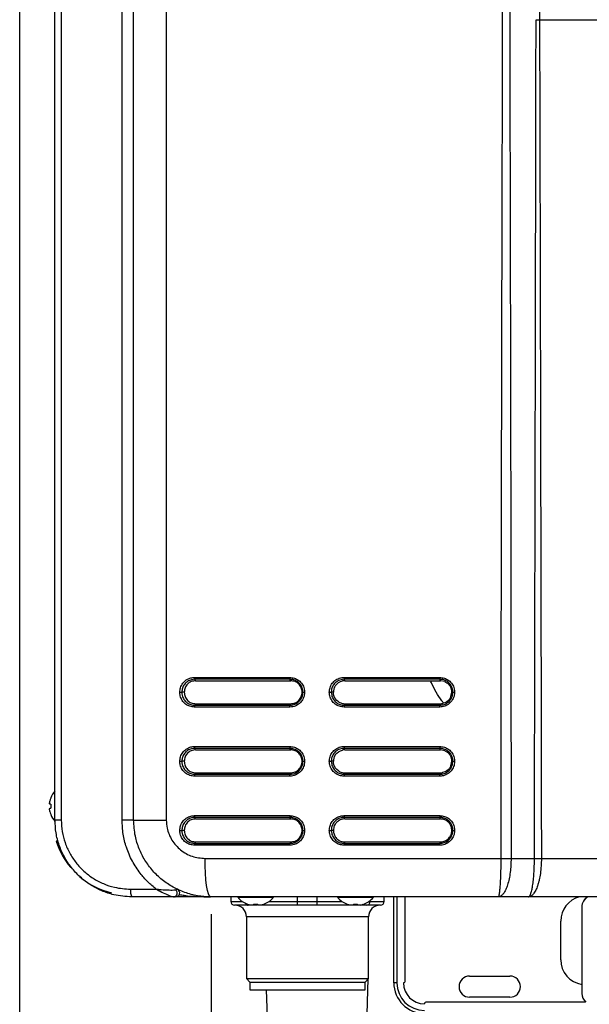
# Model space of a CAD drawing. Units: millimetres. Extents: x 1777 to 7980, y -139 to 3357.
# Drawn here: x 3106 to 3254, y 1526 to 1782 of the extents above; entities that cross this region are included whole.
import ezdxf

# ---------------------------------------------------------------- set-up
doc = ezdxf.new("R2010")
doc.units = ezdxf.units.MM
doc.layers.add('Frame', color=80, linetype='Continuous')

msp = doc.modelspace()

# ---------------------------------------------------------------- linework, layer by layer
at = {"color": 7, "linetype": 'Continuous', "lineweight": 25}
for p, q in [((3114.92, 1573.66), (3114.92, 2116.66)), ((3116.57, 2116.66), (3116.57, 1573.66)), ((3132.4, 1573.63), (3132.4, 2116.69)), ((3135.42, 1573.66), (3135.42, 2116.66)), ((3143.93, 2116.66), (3143.93, 1573.66)), ((3241.2, 1782.16), (3241.2, 1782.16)), ((3241.2, 1782.16), (3345.24, 1782.16)), ((3151.28, 1610.82), (3176.12, 1610.82)), ((3176.16, 1610.33), (3151.34, 1610.33)), ((3151.56, 1609.96), (3151.34, 1610.33)), ((3151.56, 1609.96), (3176.35, 1609.96)), ((3176.35, 1609.96), (3176.16, 1610.33)), ((3187.98, 1608.63), (3188.35, 1609.08)), ((3188.35, 1609.08), (3188.8, 1609.46)), ((3188.8, 1609.46), (3189.32, 1609.73)), ((3189.32, 1609.73), (3189.88, 1609.9)), ((3190.25, 1610.82), (3215.2, 1610.82)), ((3215.23, 1610.33), (3190.29, 1610.33)), ((3190.46, 1609.96), (3190.29, 1610.33)), ((3190.46, 1609.96), (3215.36, 1609.96)), ((3215.36, 1609.96), (3215.23, 1610.33)), ((3216.5, 1609.73), (3215.36, 1609.96)), ((3216.5, 1609.73), (3217.02, 1609.45)), ((3217.47, 1609.08), (3217.84, 1608.62)), ((3147.45, 1606.96), (3147.99, 1606.96)), ((3148.6, 1606.96), (3147.99, 1606.96)), ((3179.33, 1606.96), (3179.53, 1606.96)), ((3186.4, 1606.96), (3186.93, 1606.96)), ((3187.47, 1606.96), (3186.93, 1606.96)), ((3187.53, 1606.38), (3187.47, 1606.96)), ((3187.7, 1605.81), (3187.53, 1606.38)), ((3218.12, 1605.81), (3217.84, 1605.29)), ((3218.12, 1608.11), (3218.29, 1607.54)), ((3218.12, 1605.81), (3218.35, 1606.96)), ((3218.35, 1606.96), (3218.6, 1606.96)), ((3151.56, 1603.96), (3151.34, 1603.59)), ((3151.34, 1603.59), (3176.16, 1603.59)), ((3151.56, 1603.96), (3176.35, 1603.96)), ((3176.35, 1603.96), (3176.16, 1603.59)), ((3188.35, 1604.84), (3187.98, 1605.29)), ((3188.8, 1604.47), (3188.35, 1604.84)), ((3190.46, 1603.96), (3190.29, 1603.59)), ((3190.29, 1603.59), (3215.23, 1603.59)), ((3190.46, 1603.96), (3215.36, 1603.96)), ((3215.36, 1603.96), (3215.23, 1603.59)), ((3216.5, 1604.19), (3215.94, 1604.02)), ((3217.02, 1604.46), (3216.5, 1604.19)), ((3217.47, 1604.84), (3217.02, 1604.46)), ((3176.12, 1603.1), (3151.28, 1603.1)), ((3215.2, 1603.1), (3190.25, 1603.1)), ((3151.28, 1592.82), (3176.12, 1592.82)), ((3176.16, 1592.33), (3151.34, 1592.33)), ((3151.56, 1591.96), (3151.34, 1592.33)), ((3151.56, 1591.96), (3176.35, 1591.96)), ((3176.35, 1591.96), (3176.16, 1592.33)), ((3187.98, 1590.63), (3188.35, 1591.08)), ((3188.35, 1591.08), (3188.8, 1591.46)), ((3188.8, 1591.46), (3189.32, 1591.73)), ((3189.32, 1591.73), (3189.88, 1591.9)), ((3190.25, 1592.82), (3215.2, 1592.82)), ((3215.23, 1592.33), (3190.29, 1592.33)), ((3190.46, 1591.96), (3190.29, 1592.33)), ((3190.46, 1591.96), (3215.36, 1591.96)), ((3215.36, 1591.96), (3215.23, 1592.33)), ((3216.5, 1591.73), (3215.36, 1591.96)), ((3216.5, 1591.73), (3217.02, 1591.45)), ((3217.47, 1591.08), (3217.84, 1590.62)), ((3147.45, 1588.96), (3147.99, 1588.96)), ((3148.6, 1588.96), (3147.99, 1588.96)), ((3179.33, 1588.96), (3179.53, 1588.96)), ((3186.4, 1588.96), (3186.93, 1588.96)), ((3187.47, 1588.96), (3186.93, 1588.96)), ((3187.53, 1588.38), (3187.47, 1588.96)), ((3187.7, 1587.81), (3187.53, 1588.38)), ((3218.12, 1587.81), (3217.84, 1587.29)), ((3218.12, 1590.11), (3218.29, 1589.54)), ((3218.12, 1587.81), (3218.35, 1588.96)), ((3218.35, 1588.96), (3218.6, 1588.96)), ((3151.56, 1585.96), (3151.34, 1585.59)), ((3151.56, 1585.96), (3176.35, 1585.96)), ((3176.35, 1585.96), (3176.16, 1585.59)), ((3188.35, 1586.84), (3187.98, 1587.29)), ((3188.8, 1586.47), (3188.35, 1586.84)), ((3190.46, 1585.96), (3190.29, 1585.59)), ((3190.46, 1585.96), (3215.36, 1585.96)), ((3215.36, 1585.96), (3215.23, 1585.59)), ((3216.5, 1586.19), (3215.94, 1586.02)), ((3217.02, 1586.46), (3216.5, 1586.19)), ((3217.47, 1586.84), (3217.02, 1586.46)), ((3176.12, 1585.1), (3151.28, 1585.1)), ((3215.2, 1585.1), (3190.25, 1585.1)), ((3113.81, 1577.8), (3113.59, 1577.8)), ((3113.81, 1579.41), (3113.81, 1579.34)), ((3113.81, 1577.8), (3113.81, 1576.72)), ((3113.59, 1576.72), (3113.81, 1576.72)), ((3113.81, 1575.18), (3113.81, 1575.11)), ((3116.57, 1573.66), (3114.92, 1573.66)), ((3135.42, 1573.63), (3132.4, 1573.63)), ((3135.42, 1573.66), (3135.42, 1573.63)), ((3135.42, 1573.66), (3143.93, 1573.66)), ((3151.28, 1574.82), (3176.12, 1574.82)), ((3176.16, 1574.33), (3151.34, 1574.33)), ((3151.56, 1573.96), (3151.34, 1574.33)), ((3151.56, 1573.96), (3176.35, 1573.96)), ((3176.35, 1573.96), (3176.16, 1574.33)), ((3190.25, 1574.82), (3215.2, 1574.82)), ((3215.23, 1574.33), (3190.29, 1574.33)), ((3190.46, 1573.96), (3190.29, 1574.33)), ((3190.46, 1573.96), (3215.36, 1573.96)), ((3215.36, 1573.96), (3215.23, 1574.33)), ((3147.45, 1570.96), (3147.99, 1570.96)), ((3148.6, 1570.96), (3147.99, 1570.96)), ((3179.33, 1570.96), (3179.53, 1570.96)), ((3186.4, 1570.96), (3186.93, 1570.96)), ((3187.47, 1570.96), (3186.93, 1570.96)), ((3218.35, 1570.96), (3218.6, 1570.96)), ((3115.75, 1568.16), (3115.22, 1568.16)), ((3151.56, 1567.96), (3151.34, 1567.59)), ((3151.34, 1567.59), (3176.16, 1567.59)), ((3151.56, 1567.96), (3176.35, 1567.96)), ((3176.35, 1567.96), (3176.16, 1567.59)), ((3190.46, 1567.96), (3190.29, 1567.59)), ((3190.29, 1567.59), (3215.23, 1567.59)), ((3190.46, 1567.96), (3215.36, 1567.96)), ((3215.36, 1567.96), (3215.23, 1567.59)), ((3176.12, 1567.1), (3151.28, 1567.1)), ((3215.2, 1567.1), (3190.25, 1567.1)), ((3154.03, 1563.66), (3231.2, 1563.66)), ((3233.77, 1563.66), (3239.86, 1563.66)), ((3241.68, 1563.66), (3344.76, 1563.66)), ((3134.6, 1555.66), (3141.32, 1555.66)), ((3146.05, 1553.66), (3134.92, 1553.66)), ((3230.45, 1553.66), (3155.42, 1553.66)), ((3160.72, 1553.66), (3160.72, 1552.46)), ((3162.54, 1553.66), (3162.55, 1553.54)), ((3162.55, 1553.54), (3171.89, 1553.54)), ((3171.89, 1553.54), (3171.9, 1553.66)), ((3178.15, 1551.46), (3178.15, 1552.46)), ((3178.15, 1552.46), (3183.28, 1552.46)), ((3183.28, 1551.46), (3183.28, 1552.46)), ((3188.54, 1553.66), (3188.55, 1553.54)), ((3188.55, 1553.54), (3197.89, 1553.54)), ((3197.89, 1553.54), (3197.9, 1553.66)), ((3200.72, 1552.46), (3200.72, 1553.66)), ((3203.22, 1531.26), (3203.22, 1553.66)), ((3206.22, 1531.76), (3206.22, 1553.66)), ((3348.12, 1553.66), (3230.45, 1553.66)), ((3165.29, 1551.46), (3161.72, 1551.46)), ((3165.07, 1551.75), (3165.14, 1551.75)), ((3166.34, 1551.46), (3165.29, 1551.46)), ((3166.68, 1551.75), (3167.76, 1551.75)), ((3166.68, 1551.75), (3166.68, 1551.53)), ((3167.65, 1551.46), (3166.78, 1551.46)), ((3167.76, 1551.53), (3167.76, 1551.75)), ((3178.15, 1551.46), (3168.32, 1551.46)), ((3169.3, 1551.75), (3169.37, 1551.75)), ((3183.28, 1551.46), (3178.15, 1551.46)), ((3192.06, 1551.46), (3183.28, 1551.46)), ((3191.07, 1551.75), (3191.14, 1551.75)), ((3192.68, 1551.75), (3193.76, 1551.75)), ((3192.68, 1551.75), (3192.68, 1551.53)), ((3193.86, 1551.46), (3192.8, 1551.46)), ((3193.76, 1551.53), (3193.76, 1551.75)), ((3194.65, 1551.46), (3194.47, 1551.46)), ((3196.15, 1551.46), (3194.65, 1551.46)), ((3195.3, 1551.75), (3195.37, 1551.75)), ((3199.72, 1551.46), (3196.15, 1551.46)), ((3252.22, 1551.01), (3252.22, 1551.04)), ((3252.22, 1551.01), (3252.22, 1536.19)), ((3164.82, 1548.46), (3164.82, 1532.36)), ((3196.62, 1532.36), (3196.62, 1548.46)), ((3246.72, 1537.26), (3246.72, 1547.36)), ((3252.22, 1536.19), (3252.22, 1528.46)), ((3164.82, 1532.36), (3165.72, 1531.46)), ((3164.82, 1532.36), (3196.62, 1532.36)), ((3165.72, 1531.46), (3165.72, 1529.46)), ((3165.72, 1531.46), (3195.72, 1531.46)), ((3195.72, 1531.46), (3196.62, 1532.36)), ((3195.72, 1529.46), (3195.72, 1531.46)), ((3196.16, 1520.04), (3196.55, 1532.29)), ((3222.97, 1533.01), (3233.47, 1533.01)), ((3165.72, 1529.46), (3195.72, 1529.46)), ((3169.98, 1529.46), (3170.27, 1520.04)), ((3204.02, 1531.26), (3203.22, 1531.26)), ((3253.19, 1526.26), (3211.72, 1526.26)), ((3233.47, 1527.51), (3222.97, 1527.51))]:
    msp.add_line(p, q, dxfattribs=at)
at = {"color": 8, "linetype": 'Continuous', "lineweight": 25}
for p, q in [((3160.72, 1552.46), (3163.72, 1552.46)), ((3170.71, 1552.46), (3178.15, 1552.46)), ((3178.15, 1552.46), (3178.15, 1553.66)), ((3183.28, 1552.46), (3183.28, 1553.66)), ((3183.28, 1552.46), (3189.72, 1552.46)), ((3196.71, 1552.46), (3196.96, 1552.46)), ((3196.96, 1552.46), (3196.96, 1552.64)), ((3196.96, 1552.46), (3200.72, 1552.46)), ((3204.02, 1553.66), (3204.02, 1531.26)), ((3196.62, 1548.46), (3164.82, 1548.46))]:
    msp.add_line(p, q, dxfattribs=at)
at = {"color": 7, "linetype": 'Continuous', "lineweight": 25, "flags": 128}
for points in [[(3243.34, 1892.62), (3242.14, 1830.76), (3241.2, 1782.16)], [(3151.34, 1585.59), (3154.43, 1585.59), (3157.54, 1585.59), (3160.64, 1585.59), (3163.74, 1585.59), (3166.84, 1585.59), (3169.95, 1585.59), (3173.06, 1585.59), (3176.16, 1585.59)], [(3190.29, 1585.59), (3193.41, 1585.59), (3196.52, 1585.59), (3199.64, 1585.59), (3202.75, 1585.59), (3205.87, 1585.59), (3208.99, 1585.59), (3212.11, 1585.59), (3215.23, 1585.59)], [(3155.42, 1553.66), (3155.15, 1553.85), (3154.89, 1554.42), (3154.65, 1555.35), (3154.43, 1556.59), (3154.26, 1558.1), (3154.13, 1559.83), (3154.05, 1561.71), (3154.03, 1563.66)], [(3146.4, 1555.49), (3146.54, 1555.28), (3146.64, 1555), (3146.68, 1554.69), (3146.65, 1554.37), (3146.56, 1554.09), (3146.43, 1553.86), (3146.25, 1553.71), (3146.05, 1553.66)]]:
    msp.add_lwpolyline(points, dxfattribs=at)
at = {"color": 7, "linetype": 'Continuous', "lineweight": 25}
for centre, radius, start, end in [((3152.7, 1610.73), 1.42, 176.5246, 196.3551), ((3177.83, 1610.73), 1.71, 177.0847, 193.5544), ((3192.18, 1610.73), 1.93, 177.4175, 191.9433), ((3217.73, 1610.73), 2.53, 178.0181, 189.0813), ((3152.7, 1603.19), 1.42, 163.6453, 183.4751), ((3192.18, 1603.19), 1.93, 168.057, 182.5823), ((3152.7, 1592.73), 1.42, 176.5249, 196.3547), ((3177.83, 1592.73), 1.71, 177.085, 193.5541), ((3192.18, 1592.73), 1.93, 177.4177, 191.943), ((3217.73, 1592.73), 2.53, 178.0183, 189.0811), ((3152.7, 1585.19), 1.42, 163.6451, 183.4752), ((3192.18, 1585.19), 1.93, 168.0569, 182.5824), ((3119.52, 1577.26), 6.1, 138.9466, 159.3622), ((3119.52, 1577.26), 6.08, 159.9647, 167.226), ((3119.52, 1577.26), 6.08, 192.774, 200.0353), ((3119.52, 1577.26), 6.1, 200.6378, 221.1137), ((3152.7, 1574.73), 1.42, 176.5248, 196.3549), ((3177.83, 1574.73), 1.71, 177.0849, 193.5543), ((3192.18, 1574.73), 1.93, 177.4176, 191.9431), ((3217.73, 1574.73), 2.53, 178.0182, 189.0812), ((3134.3, 1574.16), 20, 197.4576, 220.1286), ((3152.7, 1567.19), 1.42, 163.6452, 183.4752), ((3192.18, 1567.19), 1.93, 168.0569, 182.5824), ((3134.3, 1574.16), 20, 229.3258, 256.6341), ((3137.99, 1555.17), 3.42, 171.8083, 206.2442), ((3146.42, 1554.66), 1, 270, 64.6231), ((3161.72, 1552.46), 1, 180, 270), ((3167.22, 1557.46), 6.1, 220.0156, 249.3622), ((3167.22, 1557.46), 6.1, 290.6378, 319.9844), ((3193.22, 1557.46), 6.1, 220.0156, 249.3622), ((3193.22, 1557.46), 6.1, 290.6378, 319.9844), ((3196.05, 1552.37), 0.921, 276.5309, 5.2999), ((3199.72, 1552.46), 1, 270, 0), ((3253.22, 1547.36), 6.5, 104.25, 180), ((3255.21, 1551.01), 2.99, 117.6424, 179.9601), ((3255.21, 1551.03), 2.99, 118.5768, 179.9609), ((3161.82, 1548.46), 3, 0, 90), ((3167.22, 1557.46), 6.08, 249.9647, 257.226), ((3167.22, 1557.46), 6.08, 282.774, 290.0353), ((3193.22, 1557.46), 6.08, 249.9647, 257.226), ((3193.22, 1557.46), 6.08, 282.774, 290.0353), ((3199.62, 1548.46), 3, 90, 180), ((3253.22, 1537.26), 6.5, 180, 261.1501), ((3205.72, 1531.76), 0.5, 270, 0), ((3222.97, 1530.26), 2.75, 90, 270), ((3233.47, 1530.26), 2.75, 270, 90), ((3211.22, 1531.26), 8, 180, 270), ((3211.22, 1531.26), 7.2, 180, 270), ((3211.22, 1531.26), 5.5, 180, 270), ((3211.72, 1525.76), 0.5, 90, 180), ((3255.21, 1528.46), 2.99, 180.0178, 228.2986)]:
    msp.add_arc(centre, radius, start, end, dxfattribs=at)
at = {"color": 8, "linetype": 'Continuous', "lineweight": 25}
for centre, radius, start, end in [((3165.33, 1552.27), 0.812, 202.5865, 266.7055), ((3194.64, 1552.2), 0.738, 271.2587, 319.1043)]:
    msp.add_arc(centre, radius, start, end, dxfattribs=at)
at = {"color": 7, "linetype": 'Continuous', "lineweight": 25}
for points, knots in [([(3231.19, 1563.66), (3231.19, 1567.71), (3231.19, 1575.96), (3231.2, 1588.58), (3231.21, 1601.66), (3231.23, 1615.21), (3231.24, 1629.22), (3231.27, 1642.53), (3231.29, 1654.67), (3231.31, 1665.45), (3231.33, 1676.25), (3231.36, 1687.74), (3231.39, 1700.32), (3231.41, 1712.89), (3231.44, 1725.32), (3231.47, 1737.16), (3231.5, 1748.9), (3231.53, 1761.12), (3231.56, 1773.51), (3231.59, 1785.94), (3231.61, 1797.24), (3231.63, 1807.41), (3231.65, 1817.56), (3231.67, 1828.65), (3231.69, 1844.32), (3231.72, 1863.4), (3231.74, 1884.91), (3231.74, 1898.83), (3231.74, 1905.58)], [0, 0, 0, 0, 0.035528, 0.072421, 0.110681, 0.150306, 0.191296, 0.233653, 0.26706, 0.297793, 0.328227, 0.361835, 0.398616, 0.43857, 0.472189, 0.507678, 0.542418, 0.5752, 0.614849, 0.651194, 0.684235, 0.713972, 0.740405, 0.773356, 0.811252, 0.877869, 0.940785, 1, 1, 1, 1]), ([(3233.29, 1905.58), (3233.29, 1901.53), (3233.29, 1893.28), (3233.29, 1880.66), (3233.3, 1867.58), (3233.32, 1854.03), (3233.33, 1840.02), (3233.35, 1826.71), (3233.37, 1814.57), (3233.39, 1803.79), (3233.41, 1792.99), (3233.43, 1781.5), (3233.46, 1768.92), (3233.48, 1756.35), (3233.51, 1743.92), (3233.53, 1732.08), (3233.56, 1720.34), (3233.59, 1708.13), (3233.61, 1695.73), (3233.64, 1683.3), (3233.66, 1672), (3233.68, 1661.84), (3233.69, 1651.68), (3233.71, 1640.59), (3233.73, 1624.92), (3233.75, 1605.84), (3233.77, 1584.33), (3233.77, 1570.41), (3233.77, 1563.66)], [0, 0, 0, 0, 0.035528, 0.072421, 0.110681, 0.150306, 0.191296, 0.233653, 0.26706, 0.297793, 0.328227, 0.361835, 0.398616, 0.43857, 0.472189, 0.507678, 0.542418, 0.5752, 0.614849, 0.651194, 0.684235, 0.713972, 0.740405, 0.773356, 0.811252, 0.877869, 0.940785, 1, 1, 1, 1]), ([(3239.86, 1563.66), (3239.95, 1604.45), (3240.1, 1677.28), (3240.23, 1750.12), (3240.29, 1782.17)], [0, 0, 0, 0, 0.56, 1, 1, 1, 1]), ([(3240.29, 1782.17), (3240.31, 1782.17), (3240.45, 1782.17), (3240.67, 1782.17), (3240.96, 1782.16), (3241.12, 1782.16), (3241.2, 1782.16)], [0, 0, 0, 0, 0.064418, 0.489014, 0.744508, 1, 1, 1, 1]), ([(3241.2, 1782.16), (3241.3, 1741.37), (3241.47, 1668.54), (3241.62, 1595.71), (3241.68, 1563.66)], [0, 0, 0, 0, 0.56, 1, 1, 1, 1]), ([(3147.45, 1606.96), (3147.49, 1607.36), (3147.56, 1608.19), (3148.17, 1609.33), (3149.11, 1610.23), (3150.21, 1610.74), (3150.96, 1610.8), (3151.28, 1610.82)], [0, 0, 0, 0, 0.19769, 0.411248, 0.623965, 0.841339, 1, 1, 1, 1]), ([(3151.34, 1610.33), (3151.34, 1610.33), (3151.07, 1610.33), (3150.4, 1610.25), (3149.45, 1609.82), (3148.61, 1609.03), (3148.1, 1608.04), (3147.99, 1607.31), (3147.99, 1606.96), (3147.99, 1606.96)], [0, 0, 0, 0, 0.000012, 0.157937, 0.37602, 0.589083, 0.802393, 0.999989, 1, 1, 1, 1]), ([(3151.56, 1609.96), (3151.18, 1609.91), (3150.4, 1609.82), (3149.42, 1609.13), (3148.73, 1608.14), (3148.64, 1607.35), (3148.6, 1606.96)], [0, 0, 0, 0, 0.249997, 0.499775, 0.749444, 1, 1, 1, 1]), ([(3176.12, 1610.82), (3176.52, 1610.78), (3177.35, 1610.7), (3178.49, 1610.09), (3179.39, 1609.13), (3179.89, 1608.02), (3179.94, 1607.27), (3179.97, 1606.96)], [0, 0, 0, 0, 0.199697, 0.414881, 0.628476, 0.845363, 1, 1, 1, 1]), ([(3179.53, 1606.96), (3179.53, 1606.96), (3179.53, 1607.23), (3179.45, 1607.89), (3179.03, 1608.85), (3178.24, 1609.7), (3177.25, 1610.21), (3176.51, 1610.33), (3176.16, 1610.33), (3176.16, 1610.33)], [0, 0, 0, 0, 0.000011, 0.153473, 0.371142, 0.585108, 0.800192, 0.999988, 1, 1, 1, 1]), ([(3179.33, 1606.96), (3179.29, 1607.35), (3179.2, 1608.14), (3178.51, 1609.13), (3177.53, 1609.82), (3176.75, 1609.91), (3176.35, 1609.96)], [0, 0, 0, 0, 0.249996, 0.499775, 0.749442, 1, 1, 1, 1]), ([(3186.4, 1606.96), (3186.44, 1607.36), (3186.52, 1608.19), (3187.13, 1609.33), (3188.08, 1610.23), (3189.18, 1610.74), (3189.93, 1610.8), (3190.25, 1610.82)], [0, 0, 0, 0, 0.19769, 0.411248, 0.623964, 0.841338, 1, 1, 1, 1]), ([(3190.29, 1610.33), (3190.29, 1610.33), (3190.01, 1610.33), (3189.36, 1610.25), (3188.39, 1609.82), (3187.55, 1609.03), (3187.04, 1608.04), (3186.93, 1607.31), (3186.93, 1606.96), (3186.93, 1606.96)], [0, 0, 0, 0, 0.000011, 0.157934, 0.376019, 0.589082, 0.802393, 0.999989, 1, 1, 1, 1]), ([(3187.98, 1608.63), (3187.83, 1608.37), (3187.54, 1607.85), (3187.5, 1607.26), (3187.47, 1606.96)], [0, 0, 0, 0, 0.498784, 1, 1, 1, 1]), ([(3190.46, 1609.96), (3190.36, 1609.96), (3190.22, 1609.95), (3190.02, 1609.93), (3189.93, 1609.91), (3189.88, 1609.9)], [0, 0, 0, 0, 0.497518, 0.74846, 1, 1, 1, 1]), ([(3215.2, 1610.82), (3215.6, 1610.78), (3216.44, 1610.7), (3217.58, 1610.09), (3218.48, 1609.13), (3218.98, 1608.02), (3219.04, 1607.27), (3219.06, 1606.96)], [0, 0, 0, 0, 0.199698, 0.414881, 0.628475, 0.845363, 1, 1, 1, 1]), ([(3218.6, 1606.96), (3218.6, 1606.96), (3218.6, 1607.23), (3218.52, 1607.89), (3218.1, 1608.85), (3217.31, 1609.7), (3216.31, 1610.21), (3215.58, 1610.33), (3215.23, 1610.33), (3215.23, 1610.33)], [0, 0, 0, 0, 0.000011, 0.153473, 0.371141, 0.585108, 0.800192, 0.999989, 1, 1, 1, 1]), ([(3217.02, 1609.45), (3217.09, 1609.4), (3217.22, 1609.31), (3217.37, 1609.18), (3217.45, 1609.1), (3217.47, 1609.08)], [0, 0, 0, 0, 0.423327, 0.846667, 1, 1, 1, 1]), ([(3217.84, 1608.62), (3217.89, 1608.55), (3217.98, 1608.41), (3218.06, 1608.24), (3218.11, 1608.14), (3218.12, 1608.11)], [0, 0, 0, 0, 0.423549, 0.847103, 1, 1, 1, 1]), ([(3151.28, 1603.1), (3150.88, 1603.14), (3150.05, 1603.22), (3148.91, 1603.83), (3148.02, 1604.79), (3147.53, 1605.9), (3147.47, 1606.65), (3147.45, 1606.96)], [0, 0, 0, 0, 0.199761, 0.415013, 0.628675, 0.845632, 1, 1, 1, 1]), ([(3147.99, 1606.96), (3147.99, 1606.96), (3147.99, 1606.69), (3148.07, 1606.03), (3148.48, 1605.07), (3149.27, 1604.22), (3150.26, 1603.71), (3150.99, 1603.59), (3151.34, 1603.59), (3151.34, 1603.59)], [0, 0, 0, 0, 0.000011, 0.153472, 0.371141, 0.585107, 0.800191, 0.999988, 1, 1, 1, 1]), ([(3148.6, 1606.96), (3148.64, 1606.57), (3148.73, 1605.78), (3149.41, 1604.79), (3150.4, 1604.1), (3151.17, 1604), (3151.56, 1603.96)], [0, 0, 0, 0, 0.249996, 0.499775, 0.749444, 1, 1, 1, 1]), ([(3179.97, 1606.96), (3179.97, 1606.93), (3179.96, 1606.46), (3179.79, 1605.58), (3179.14, 1604.45), (3178.16, 1603.61), (3177.09, 1603.16), (3176.39, 1603.12), (3176.12, 1603.1)], [0, 0, 0, 0, 0.016068, 0.2318, 0.436892, 0.64976, 0.864717, 1, 1, 1, 1]), ([(3176.16, 1603.59), (3176.16, 1603.59), (3176.4, 1603.59), (3177.02, 1603.65), (3177.95, 1604.03), (3178.8, 1604.77), (3179.38, 1605.77), (3179.53, 1606.55), (3179.53, 1606.96), (3179.53, 1606.96)], [0, 0, 0, 0, 0.000012, 0.135731, 0.350474, 0.563277, 0.768283, 0.999989, 1, 1, 1, 1]), ([(3176.35, 1603.96), (3176.74, 1604), (3177.52, 1604.09), (3178.51, 1604.79), (3179.2, 1605.78), (3179.29, 1606.57), (3179.33, 1606.96)], [0, 0, 0, 0, 0.249997, 0.499776, 0.749444, 1, 1, 1, 1]), ([(3179.53, 1606.96), (3179.54, 1606.96), (3179.56, 1606.96), (3179.66, 1606.96), (3179.79, 1606.96), (3179.89, 1606.96), (3179.95, 1606.96), (3179.97, 1606.96)], [0, 0, 0, 0, 0.251324, 0.502649, 0.753975, 0.924893, 1, 1, 1, 1]), ([(3190.25, 1603.1), (3189.85, 1603.14), (3189.02, 1603.22), (3187.87, 1603.83), (3186.98, 1604.79), (3186.48, 1605.9), (3186.42, 1606.65), (3186.4, 1606.96)], [0, 0, 0, 0, 0.199761, 0.415013, 0.628676, 0.845632, 1, 1, 1, 1]), ([(3186.93, 1606.96), (3186.93, 1606.96), (3186.93, 1606.69), (3187.01, 1606.03), (3187.42, 1605.07), (3188.21, 1604.22), (3189.21, 1603.71), (3189.94, 1603.59), (3190.29, 1603.59), (3190.29, 1603.59)], [0, 0, 0, 0, 0.000011, 0.153472, 0.371141, 0.585108, 0.800192, 0.999989, 1, 1, 1, 1]), ([(3187.98, 1605.29), (3187.93, 1605.36), (3187.84, 1605.5), (3187.76, 1605.68), (3187.71, 1605.78), (3187.7, 1605.81)], [0, 0, 0, 0, 0.423573, 0.84715, 1, 1, 1, 1]), ([(3219.06, 1606.96), (3219.06, 1606.93), (3219.05, 1606.46), (3218.88, 1605.58), (3218.2, 1604.41), (3217.16, 1603.54), (3216.07, 1603.15), (3215.42, 1603.11), (3215.2, 1603.1)], [0, 0, 0, 0, 0.015531, 0.231353, 0.437025, 0.676362, 0.891481, 1, 1, 1, 1]), ([(3215.23, 1603.59), (3215.23, 1603.59), (3215.42, 1603.59), (3215.99, 1603.64), (3216.94, 1603.97), (3217.85, 1604.73), (3218.46, 1605.78), (3218.6, 1606.55), (3218.6, 1606.96), (3218.6, 1606.96)], [0, 0, 0, 0, 0.000012, 0.108995, 0.323866, 0.563139, 0.768722, 0.999989, 1, 1, 1, 1]), ([(3218.35, 1606.96), (3218.34, 1607.06), (3218.34, 1607.2), (3218.32, 1607.4), (3218.3, 1607.5), (3218.29, 1607.54)], [0, 0, 0, 0, 0.497512, 0.748452, 1, 1, 1, 1]), ([(3218.6, 1606.96), (3218.62, 1606.96), (3218.65, 1606.96), (3218.75, 1606.96), (3218.88, 1606.96), (3218.99, 1606.96), (3219.04, 1606.96), (3219.06, 1606.96)], [0, 0, 0, 0, 0.251334, 0.502656, 0.753986, 0.924893, 1, 1, 1, 1]), ([(3176.12, 1603.1), (3176.12, 1603.12), (3176.12, 1603.17), (3176.12, 1603.28), (3176.13, 1603.42), (3176.15, 1603.53), (3176.16, 1603.57), (3176.16, 1603.59)], [0, 0, 0, 0, 0.079787, 0.247304, 0.498202, 0.749092, 1, 1, 1, 1]), ([(3188.8, 1604.47), (3189.06, 1604.32), (3189.57, 1604.03), (3190.16, 1603.98), (3190.46, 1603.96)], [0, 0, 0, 0, 0.498634, 1, 1, 1, 1]), ([(3215.2, 1603.1), (3215.2, 1603.12), (3215.2, 1603.17), (3215.2, 1603.28), (3215.21, 1603.42), (3215.22, 1603.53), (3215.23, 1603.57), (3215.23, 1603.59)], [0, 0, 0, 0, 0.079788, 0.247298, 0.498192, 0.749097, 1, 1, 1, 1]), ([(3215.36, 1603.96), (3215.45, 1603.96), (3215.6, 1603.97), (3215.79, 1603.99), (3215.89, 1604.01), (3215.94, 1604.02)], [0, 0, 0, 0, 0.497519, 0.748449, 1, 1, 1, 1]), ([(3217.84, 1605.29), (3217.78, 1605.2), (3217.7, 1605.09), (3217.57, 1604.94), (3217.51, 1604.88), (3217.47, 1604.84)], [0, 0, 0, 0, 0.540473, 0.71995, 1, 1, 1, 1]), ([(3147.45, 1588.96), (3147.49, 1589.36), (3147.56, 1590.19), (3148.17, 1591.33), (3149.11, 1592.23), (3150.21, 1592.74), (3150.96, 1592.8), (3151.28, 1592.82)], [0, 0, 0, 0, 0.19769, 0.411248, 0.623965, 0.841339, 1, 1, 1, 1]), ([(3151.34, 1592.33), (3151.34, 1592.33), (3151.07, 1592.33), (3150.4, 1592.25), (3149.45, 1591.82), (3148.61, 1591.03), (3148.1, 1590.04), (3147.99, 1589.31), (3147.99, 1588.96), (3147.99, 1588.96)], [0, 0, 0, 0, 0.000012, 0.157937, 0.37602, 0.589083, 0.802393, 0.999989, 1, 1, 1, 1]), ([(3151.56, 1591.96), (3151.18, 1591.91), (3150.4, 1591.82), (3149.42, 1591.13), (3148.73, 1590.14), (3148.64, 1589.35), (3148.6, 1588.96)], [0, 0, 0, 0, 0.249996, 0.499775, 0.749444, 1, 1, 1, 1]), ([(3176.12, 1592.82), (3176.52, 1592.78), (3177.35, 1592.7), (3178.49, 1592.09), (3179.39, 1591.13), (3179.89, 1590.02), (3179.94, 1589.27), (3179.97, 1588.96)], [0, 0, 0, 0, 0.199697, 0.414881, 0.628475, 0.845363, 1, 1, 1, 1]), ([(3179.53, 1588.96), (3179.53, 1588.96), (3179.53, 1589.23), (3179.45, 1589.89), (3179.03, 1590.85), (3178.24, 1591.7), (3177.25, 1592.21), (3176.51, 1592.33), (3176.16, 1592.33), (3176.16, 1592.33)], [0, 0, 0, 0, 0.000011, 0.153472, 0.371141, 0.585108, 0.800192, 0.999988, 1, 1, 1, 1]), ([(3179.33, 1588.96), (3179.29, 1589.35), (3179.2, 1590.14), (3178.51, 1591.13), (3177.53, 1591.82), (3176.75, 1591.91), (3176.35, 1591.96)], [0, 0, 0, 0, 0.249996, 0.499775, 0.749442, 1, 1, 1, 1]), ([(3186.4, 1588.96), (3186.44, 1589.36), (3186.52, 1590.19), (3187.13, 1591.33), (3188.08, 1592.23), (3189.18, 1592.74), (3189.93, 1592.8), (3190.25, 1592.82)], [0, 0, 0, 0, 0.19769, 0.411248, 0.623964, 0.841338, 1, 1, 1, 1]), ([(3190.29, 1592.33), (3190.29, 1592.33), (3190.01, 1592.33), (3189.36, 1592.25), (3188.39, 1591.82), (3187.55, 1591.03), (3187.04, 1590.04), (3186.93, 1589.31), (3186.93, 1588.96), (3186.93, 1588.96)], [0, 0, 0, 0, 0.000011, 0.157934, 0.376019, 0.589082, 0.802393, 0.999989, 1, 1, 1, 1]), ([(3187.98, 1590.63), (3187.83, 1590.37), (3187.54, 1589.85), (3187.5, 1589.26), (3187.47, 1588.96)], [0, 0, 0, 0, 0.498785, 1, 1, 1, 1]), ([(3190.46, 1591.96), (3190.36, 1591.96), (3190.22, 1591.95), (3190.02, 1591.93), (3189.93, 1591.91), (3189.88, 1591.9)], [0, 0, 0, 0, 0.497517, 0.74846, 1, 1, 1, 1]), ([(3215.2, 1592.82), (3215.6, 1592.78), (3216.44, 1592.7), (3217.58, 1592.09), (3218.48, 1591.13), (3218.98, 1590.02), (3219.04, 1589.27), (3219.06, 1588.96)], [0, 0, 0, 0, 0.199698, 0.414881, 0.628475, 0.845363, 1, 1, 1, 1]), ([(3218.6, 1588.96), (3218.6, 1588.96), (3218.6, 1589.23), (3218.52, 1589.89), (3218.1, 1590.85), (3217.31, 1591.7), (3216.31, 1592.21), (3215.58, 1592.33), (3215.23, 1592.33), (3215.23, 1592.33)], [0, 0, 0, 0, 0.000011, 0.153472, 0.371141, 0.585108, 0.800192, 0.999989, 1, 1, 1, 1]), ([(3217.02, 1591.45), (3217.09, 1591.4), (3217.22, 1591.31), (3217.37, 1591.18), (3217.45, 1591.1), (3217.47, 1591.08)], [0, 0, 0, 0, 0.423325, 0.846667, 1, 1, 1, 1]), ([(3217.84, 1590.62), (3217.89, 1590.55), (3217.98, 1590.41), (3218.06, 1590.24), (3218.11, 1590.14), (3218.12, 1590.11)], [0, 0, 0, 0, 0.423546, 0.847102, 1, 1, 1, 1]), ([(3151.28, 1585.1), (3150.88, 1585.14), (3150.05, 1585.22), (3148.91, 1585.83), (3148.02, 1586.79), (3147.53, 1587.9), (3147.47, 1588.65), (3147.45, 1588.96)], [0, 0, 0, 0, 0.199761, 0.415013, 0.628675, 0.845632, 1, 1, 1, 1]), ([(3147.99, 1588.96), (3147.99, 1588.96), (3147.99, 1588.69), (3148.07, 1588.03), (3148.48, 1587.07), (3149.27, 1586.22), (3150.26, 1585.71), (3150.99, 1585.59), (3151.34, 1585.59), (3151.34, 1585.59)], [0, 0, 0, 0, 0.000011, 0.153472, 0.371141, 0.585107, 0.800191, 0.999988, 1, 1, 1, 1]), ([(3148.6, 1588.96), (3148.64, 1588.57), (3148.73, 1587.78), (3149.41, 1586.79), (3150.4, 1586.1), (3151.17, 1586), (3151.56, 1585.96)], [0, 0, 0, 0, 0.249996, 0.499775, 0.749444, 1, 1, 1, 1]), ([(3179.97, 1588.96), (3179.97, 1588.93), (3179.96, 1588.46), (3179.79, 1587.58), (3179.14, 1586.45), (3178.16, 1585.61), (3177.09, 1585.16), (3176.39, 1585.12), (3176.12, 1585.1)], [0, 0, 0, 0, 0.016067, 0.231799, 0.436892, 0.649759, 0.864717, 1, 1, 1, 1]), ([(3176.16, 1585.59), (3176.16, 1585.59), (3176.4, 1585.59), (3177.02, 1585.65), (3177.95, 1586.03), (3178.8, 1586.77), (3179.38, 1587.77), (3179.53, 1588.55), (3179.53, 1588.96), (3179.53, 1588.96)], [0, 0, 0, 0, 0.000012, 0.135731, 0.350474, 0.563276, 0.768283, 0.999989, 1, 1, 1, 1]), ([(3176.35, 1585.96), (3176.74, 1586), (3177.52, 1586.09), (3178.51, 1586.79), (3179.2, 1587.78), (3179.29, 1588.57), (3179.33, 1588.96)], [0, 0, 0, 0, 0.249997, 0.499776, 0.749444, 1, 1, 1, 1]), ([(3179.53, 1588.96), (3179.54, 1588.96), (3179.56, 1588.96), (3179.66, 1588.96), (3179.79, 1588.96), (3179.89, 1588.96), (3179.95, 1588.96), (3179.97, 1588.96)], [0, 0, 0, 0, 0.251324, 0.502649, 0.753975, 0.924893, 1, 1, 1, 1]), ([(3190.25, 1585.1), (3189.85, 1585.14), (3189.02, 1585.22), (3187.87, 1585.83), (3186.98, 1586.79), (3186.48, 1587.9), (3186.42, 1588.65), (3186.4, 1588.96)], [0, 0, 0, 0, 0.199761, 0.415013, 0.628676, 0.845632, 1, 1, 1, 1]), ([(3186.93, 1588.96), (3186.93, 1588.96), (3186.93, 1588.69), (3187.01, 1588.03), (3187.42, 1587.07), (3188.21, 1586.22), (3189.21, 1585.71), (3189.94, 1585.59), (3190.29, 1585.59), (3190.29, 1585.59)], [0, 0, 0, 0, 0.000011, 0.153472, 0.371141, 0.585108, 0.800192, 0.999989, 1, 1, 1, 1]), ([(3187.98, 1587.29), (3187.93, 1587.36), (3187.84, 1587.5), (3187.76, 1587.68), (3187.71, 1587.78), (3187.7, 1587.81)], [0, 0, 0, 0, 0.423551, 0.847105, 1, 1, 1, 1]), ([(3219.06, 1588.96), (3219.06, 1588.93), (3219.05, 1588.46), (3218.88, 1587.58), (3218.2, 1586.41), (3217.16, 1585.54), (3216.07, 1585.15), (3215.42, 1585.11), (3215.2, 1585.1)], [0, 0, 0, 0, 0.015531, 0.231353, 0.437025, 0.676361, 0.891481, 1, 1, 1, 1]), ([(3215.23, 1585.59), (3215.23, 1585.59), (3215.42, 1585.59), (3215.99, 1585.64), (3216.94, 1585.97), (3217.85, 1586.73), (3218.46, 1587.78), (3218.6, 1588.55), (3218.6, 1588.96), (3218.6, 1588.96)], [0, 0, 0, 0, 0.000012, 0.108995, 0.323866, 0.563139, 0.768722, 0.999989, 1, 1, 1, 1]), ([(3218.35, 1588.96), (3218.34, 1589.06), (3218.34, 1589.2), (3218.32, 1589.4), (3218.3, 1589.5), (3218.29, 1589.54)], [0, 0, 0, 0, 0.497512, 0.748452, 1, 1, 1, 1]), ([(3218.6, 1588.96), (3218.62, 1588.96), (3218.65, 1588.96), (3218.75, 1588.96), (3218.88, 1588.96), (3218.99, 1588.96), (3219.04, 1588.96), (3219.06, 1588.96)], [0, 0, 0, 0, 0.251334, 0.502656, 0.753986, 0.924892, 1, 1, 1, 1]), ([(3176.12, 1585.1), (3176.12, 1585.12), (3176.12, 1585.17), (3176.12, 1585.28), (3176.13, 1585.42), (3176.15, 1585.53), (3176.16, 1585.57), (3176.16, 1585.59)], [0, 0, 0, 0, 0.079787, 0.247306, 0.498204, 0.749091, 1, 1, 1, 1]), ([(3188.8, 1586.47), (3189.06, 1586.32), (3189.57, 1586.03), (3190.16, 1585.98), (3190.46, 1585.96)], [0, 0, 0, 0, 0.498634, 1, 1, 1, 1]), ([(3215.2, 1585.1), (3215.2, 1585.12), (3215.2, 1585.17), (3215.2, 1585.28), (3215.21, 1585.42), (3215.22, 1585.53), (3215.23, 1585.57), (3215.23, 1585.59)], [0, 0, 0, 0, 0.079788, 0.247301, 0.498194, 0.749097, 1, 1, 1, 1]), ([(3215.36, 1585.96), (3215.45, 1585.96), (3215.6, 1585.97), (3215.79, 1585.99), (3215.89, 1586.01), (3215.94, 1586.02)], [0, 0, 0, 0, 0.497519, 0.748449, 1, 1, 1, 1]), ([(3217.84, 1587.29), (3217.78, 1587.2), (3217.7, 1587.09), (3217.57, 1586.94), (3217.51, 1586.88), (3217.47, 1586.84)], [0, 0, 0, 0, 0.540472, 0.719951, 1, 1, 1, 1]), ([(3113.59, 1577.8), (3113.57, 1577.81), (3113.54, 1577.82), (3113.52, 1577.95), (3113.52, 1578.15), (3113.55, 1578.38), (3113.58, 1578.53), (3113.59, 1578.6)], [0, 0, 0, 0, 0.210621, 0.421653, 0.627244, 0.830308, 1, 1, 1, 1]), ([(3113.59, 1575.92), (3113.57, 1576), (3113.54, 1576.18), (3113.52, 1576.42), (3113.52, 1576.6), (3113.55, 1576.7), (3113.58, 1576.72), (3113.59, 1576.72)], [0, 0, 0, 0, 0.21062, 0.421652, 0.627243, 0.830307, 1, 1, 1, 1]), ([(3134.92, 1553.66), (3133.35, 1553.76), (3130.67, 1553.94), (3127.04, 1555.18), (3124.08, 1556.74), (3121.4, 1558.79), (3119.14, 1561.22), (3117.29, 1564.02), (3115.95, 1567.06), (3115.08, 1570.31), (3114.97, 1572.53), (3114.92, 1573.66)], [0, 0, 0, 0, 0.150337, 0.256474, 0.365624, 0.47031, 0.577937, 0.681928, 0.788871, 0.892928, 1, 1, 1, 1]), ([(3116.57, 1573.66), (3116.61, 1572.66), (3116.71, 1570.66), (3117.48, 1567.74), (3118.7, 1565), (3120.35, 1562.49), (3122.41, 1560.29), (3124.8, 1558.44), (3127.49, 1557.04), (3130.76, 1555.91), (3133.19, 1555.75), (3134.6, 1555.66)], [0, 0, 0, 0, 0.105332, 0.210668, 0.316006, 0.421351, 0.527535, 0.633726, 0.741534, 0.849346, 1, 1, 1, 1]), ([(3141.32, 1555.66), (3140.57, 1556.28), (3139.04, 1557.53), (3136.91, 1559.97), (3134.96, 1562.96), (3133.49, 1566.41), (3132.57, 1570.02), (3132.46, 1572.42), (3132.4, 1573.63)], [0, 0, 0, 0, 0.14152, 0.285473, 0.467331, 0.654602, 0.825037, 1, 1, 1, 1]), ([(3155.42, 1553.66), (3154.3, 1553.71), (3152.03, 1553.82), (3148.74, 1554.71), (3145.61, 1556.12), (3142.79, 1558.02), (3140.32, 1560.4), (3138.3, 1563.13), (3136.77, 1566.19), (3135.66, 1569.7), (3135.5, 1572.25), (3135.42, 1573.66)], [0, 0, 0, 0, 0.106851, 0.216839, 0.323836, 0.43399, 0.540817, 0.650802, 0.756837, 0.865975, 1, 1, 1, 1]), ([(3143.93, 1573.66), (3143.97, 1572.96), (3144.09, 1571.13), (3145.26, 1568.32), (3147.55, 1565.75), (3150.6, 1564), (3152.88, 1563.77), (3154.03, 1563.66)], [0, 0, 0, 0, 0.133268, 0.346963, 0.563448, 0.781513, 1, 1, 1, 1]), ([(3147.45, 1570.96), (3147.49, 1571.36), (3147.56, 1572.19), (3148.17, 1573.33), (3149.11, 1574.23), (3150.21, 1574.74), (3150.96, 1574.8), (3151.28, 1574.82)], [0, 0, 0, 0, 0.19769, 0.411248, 0.623965, 0.841339, 1, 1, 1, 1]), ([(3151.34, 1574.33), (3151.34, 1574.33), (3151.07, 1574.33), (3150.4, 1574.25), (3149.45, 1573.82), (3148.61, 1573.03), (3148.1, 1572.04), (3147.99, 1571.31), (3147.99, 1570.96), (3147.99, 1570.96)], [0, 0, 0, 0, 0.000012, 0.157937, 0.37602, 0.589083, 0.802393, 0.999989, 1, 1, 1, 1]), ([(3151.56, 1573.96), (3151.18, 1573.91), (3150.4, 1573.82), (3149.42, 1573.13), (3148.73, 1572.14), (3148.64, 1571.35), (3148.6, 1570.96)], [0, 0, 0, 0, 0.249996, 0.499775, 0.749444, 1, 1, 1, 1]), ([(3176.12, 1574.82), (3176.52, 1574.78), (3177.35, 1574.7), (3178.49, 1574.09), (3179.39, 1573.13), (3179.89, 1572.02), (3179.94, 1571.27), (3179.97, 1570.96)], [0, 0, 0, 0, 0.199697, 0.414881, 0.628475, 0.845363, 1, 1, 1, 1]), ([(3179.53, 1570.96), (3179.53, 1570.96), (3179.53, 1571.23), (3179.45, 1571.89), (3179.03, 1572.85), (3178.24, 1573.7), (3177.25, 1574.21), (3176.51, 1574.33), (3176.16, 1574.33), (3176.16, 1574.33)], [0, 0, 0, 0, 0.000011, 0.153472, 0.371142, 0.585108, 0.800192, 0.999988, 1, 1, 1, 1]), ([(3179.33, 1570.96), (3179.29, 1571.35), (3179.2, 1572.14), (3178.51, 1573.13), (3177.53, 1573.82), (3176.75, 1573.91), (3176.35, 1573.96)], [0, 0, 0, 0, 0.249996, 0.499775, 0.749442, 1, 1, 1, 1]), ([(3186.4, 1570.96), (3186.44, 1571.36), (3186.52, 1572.19), (3187.13, 1573.33), (3188.08, 1574.23), (3189.18, 1574.74), (3189.93, 1574.8), (3190.25, 1574.82)], [0, 0, 0, 0, 0.19769, 0.411248, 0.623964, 0.841338, 1, 1, 1, 1]), ([(3190.29, 1574.33), (3190.29, 1574.33), (3190.01, 1574.33), (3189.36, 1574.25), (3188.39, 1573.82), (3187.55, 1573.03), (3187.04, 1572.04), (3186.93, 1571.31), (3186.93, 1570.96), (3186.93, 1570.96)], [0, 0, 0, 0, 0.000011, 0.157934, 0.376019, 0.589082, 0.802393, 0.999989, 1, 1, 1, 1]), ([(3190.46, 1573.96), (3190.12, 1573.93), (3189.45, 1573.86), (3188.56, 1573.34), (3187.88, 1572.58), (3187.53, 1571.74), (3187.49, 1571.18), (3187.47, 1570.96)], [0, 0, 0, 0, 0.214717, 0.429444, 0.643866, 0.858567, 1, 1, 1, 1]), ([(3215.2, 1574.82), (3215.6, 1574.78), (3216.44, 1574.7), (3217.58, 1574.09), (3218.48, 1573.13), (3218.98, 1572.02), (3219.04, 1571.27), (3219.06, 1570.96)], [0, 0, 0, 0, 0.199698, 0.414881, 0.628475, 0.845363, 1, 1, 1, 1]), ([(3218.6, 1570.96), (3218.6, 1570.96), (3218.6, 1571.23), (3218.52, 1571.89), (3218.1, 1572.85), (3217.31, 1573.7), (3216.31, 1574.21), (3215.58, 1574.33), (3215.23, 1574.33), (3215.23, 1574.33)], [0, 0, 0, 0, 0.000011, 0.153472, 0.371141, 0.585108, 0.800192, 0.999989, 1, 1, 1, 1]), ([(3218.35, 1570.96), (3218.31, 1571.3), (3218.25, 1571.97), (3217.73, 1572.87), (3216.97, 1573.55), (3216.13, 1573.91), (3215.58, 1573.94), (3215.36, 1573.96)], [0, 0, 0, 0, 0.214663, 0.429337, 0.643722, 0.858431, 1, 1, 1, 1]), ([(3151.28, 1567.1), (3150.88, 1567.14), (3150.05, 1567.22), (3148.91, 1567.83), (3148.02, 1568.79), (3147.53, 1569.9), (3147.47, 1570.65), (3147.45, 1570.96)], [0, 0, 0, 0, 0.199761, 0.415013, 0.628675, 0.845632, 1, 1, 1, 1]), ([(3147.99, 1570.96), (3147.99, 1570.96), (3147.99, 1570.69), (3148.07, 1570.03), (3148.48, 1569.07), (3149.27, 1568.22), (3150.26, 1567.71), (3150.99, 1567.59), (3151.34, 1567.59), (3151.34, 1567.59)], [0, 0, 0, 0, 0.000011, 0.153472, 0.371141, 0.585108, 0.800191, 0.999988, 1, 1, 1, 1]), ([(3148.6, 1570.96), (3148.64, 1570.57), (3148.73, 1569.78), (3149.41, 1568.79), (3150.4, 1568.1), (3151.17, 1568), (3151.56, 1567.96)], [0, 0, 0, 0, 0.249996, 0.499775, 0.749444, 1, 1, 1, 1]), ([(3179.97, 1570.96), (3179.97, 1570.93), (3179.96, 1570.46), (3179.79, 1569.58), (3179.14, 1568.45), (3178.16, 1567.61), (3177.09, 1567.16), (3176.39, 1567.12), (3176.12, 1567.1)], [0, 0, 0, 0, 0.016068, 0.2318, 0.436892, 0.649759, 0.864717, 1, 1, 1, 1]), ([(3176.16, 1567.59), (3176.16, 1567.59), (3176.4, 1567.59), (3177.02, 1567.65), (3177.95, 1568.03), (3178.8, 1568.77), (3179.38, 1569.77), (3179.53, 1570.55), (3179.53, 1570.96), (3179.53, 1570.96)], [0, 0, 0, 0, 0.000012, 0.135731, 0.350474, 0.563276, 0.768283, 0.999989, 1, 1, 1, 1]), ([(3176.35, 1567.96), (3176.74, 1568), (3177.52, 1568.09), (3178.51, 1568.79), (3179.2, 1569.78), (3179.29, 1570.57), (3179.33, 1570.96)], [0, 0, 0, 0, 0.249997, 0.499776, 0.749443, 1, 1, 1, 1]), ([(3179.53, 1570.96), (3179.54, 1570.96), (3179.56, 1570.96), (3179.66, 1570.96), (3179.79, 1570.96), (3179.89, 1570.96), (3179.95, 1570.96), (3179.97, 1570.96)], [0, 0, 0, 0, 0.251324, 0.502649, 0.753975, 0.924893, 1, 1, 1, 1]), ([(3190.25, 1567.1), (3189.85, 1567.14), (3189.02, 1567.22), (3187.87, 1567.83), (3186.98, 1568.79), (3186.48, 1569.9), (3186.42, 1570.65), (3186.4, 1570.96)], [0, 0, 0, 0, 0.199761, 0.415013, 0.628676, 0.845632, 1, 1, 1, 1]), ([(3186.93, 1570.96), (3186.93, 1570.96), (3186.93, 1570.69), (3187.01, 1570.03), (3187.42, 1569.07), (3188.21, 1568.22), (3189.21, 1567.71), (3189.94, 1567.59), (3190.29, 1567.59), (3190.29, 1567.59)], [0, 0, 0, 0, 0.000011, 0.153472, 0.371141, 0.585108, 0.800192, 0.999989, 1, 1, 1, 1]), ([(3187.47, 1570.96), (3187.51, 1570.62), (3187.57, 1569.95), (3188.09, 1569.05), (3188.84, 1568.37), (3189.68, 1568.01), (3190.24, 1567.97), (3190.46, 1567.96)], [0, 0, 0, 0, 0.214663, 0.429337, 0.643722, 0.858431, 1, 1, 1, 1]), ([(3219.06, 1570.96), (3219.06, 1570.93), (3219.05, 1570.46), (3218.88, 1569.58), (3218.2, 1568.41), (3217.16, 1567.54), (3216.07, 1567.15), (3215.42, 1567.11), (3215.2, 1567.1)], [0, 0, 0, 0, 0.015531, 0.231353, 0.437025, 0.676362, 0.891481, 1, 1, 1, 1]), ([(3215.23, 1567.59), (3215.23, 1567.59), (3215.42, 1567.59), (3215.99, 1567.63), (3216.94, 1567.97), (3217.85, 1568.73), (3218.46, 1569.78), (3218.6, 1570.55), (3218.6, 1570.96), (3218.6, 1570.96)], [0, 0, 0, 0, 0.000012, 0.108995, 0.323866, 0.563139, 0.768722, 0.999989, 1, 1, 1, 1]), ([(3215.36, 1567.96), (3215.69, 1567.99), (3216.36, 1568.06), (3217.26, 1568.58), (3217.94, 1569.34), (3218.3, 1570.18), (3218.33, 1570.74), (3218.35, 1570.96)], [0, 0, 0, 0, 0.214718, 0.429448, 0.64387, 0.85857, 1, 1, 1, 1]), ([(3218.6, 1570.96), (3218.62, 1570.96), (3218.65, 1570.96), (3218.75, 1570.96), (3218.88, 1570.96), (3218.99, 1570.96), (3219.04, 1570.96), (3219.06, 1570.96)], [0, 0, 0, 0, 0.251334, 0.502656, 0.753986, 0.924892, 1, 1, 1, 1]), ([(3176.12, 1567.1), (3176.12, 1567.12), (3176.12, 1567.17), (3176.12, 1567.28), (3176.13, 1567.42), (3176.15, 1567.53), (3176.16, 1567.57), (3176.16, 1567.59)], [0, 0, 0, 0, 0.079787, 0.247306, 0.498204, 0.749092, 1, 1, 1, 1]), ([(3215.2, 1567.1), (3215.2, 1567.12), (3215.2, 1567.17), (3215.2, 1567.28), (3215.21, 1567.42), (3215.22, 1567.53), (3215.23, 1567.57), (3215.23, 1567.59)], [0, 0, 0, 0, 0.079788, 0.247301, 0.498194, 0.749098, 1, 1, 1, 1]), ([(3233.77, 1563.66), (3233.76, 1563.05), (3233.74, 1561.82), (3233.57, 1560.01), (3233.28, 1558.29), (3232.95, 1557.01), (3232.64, 1556.12), (3232.38, 1555.51), (3232.1, 1554.95), (3231.72, 1554.38), (3231.17, 1553.81), (3230.72, 1553.71), (3230.45, 1553.66)], [0, 0, 0, 0, 0.115569, 0.234229, 0.35605, 0.481093, 0.540425, 0.602835, 0.668328, 0.736906, 0.847103, 1, 1, 1, 1]), ([(3230.45, 1553.66), (3230.51, 1553.71), (3230.58, 1553.78), (3230.67, 1554.1), (3230.71, 1554.29), (3230.78, 1554.69), (3230.88, 1555.44), (3230.99, 1556.75), (3231.08, 1558.29), (3231.14, 1560.01), (3231.18, 1561.82), (3231.19, 1563.05), (3231.19, 1563.66)], [0, 0, 0, 0, 0.152376, 0.193985, 0.23095, 0.263268, 0.397085, 0.518814, 0.643815, 0.765636, 0.884342, 1, 1, 1, 1]), ([(3231.19, 1563.66), (3231.64, 1563.66), (3232.54, 1563.66), (3233.36, 1563.66), (3233.77, 1563.66)], [0, 0, 0, 0, 0.499999, 1, 1, 1, 1]), ([(3238.32, 1553.66), (3238.38, 1553.67), (3238.5, 1553.7), (3238.66, 1553.89), (3238.79, 1554.12), (3238.96, 1554.54), (3239.18, 1555.27), (3239.41, 1556.52), (3239.61, 1558.01), (3239.75, 1559.77), (3239.85, 1561.67), (3239.86, 1563), (3239.86, 1563.66)], [0, 0, 0, 0, 0.078931, 0.147348, 0.20525, 0.252634, 0.384892, 0.503615, 0.631472, 0.752558, 0.877366, 1, 1, 1, 1]), ([(3241.68, 1563.66), (3241.67, 1563), (3241.64, 1561.67), (3241.44, 1559.77), (3241.17, 1558.32), (3240.91, 1557.27), (3240.69, 1556.55), (3240.45, 1555.91), (3240.19, 1555.34), (3239.9, 1554.82), (3239.53, 1554.3), (3239, 1553.79), (3238.57, 1553.71), (3238.32, 1553.66)], [0, 0, 0, 0, 0.122609, 0.247401, 0.368458, 0.431591, 0.496468, 0.554188, 0.615287, 0.679785, 0.747695, 0.85288, 1, 1, 1, 1]), ([(3239.86, 1563.66), (3240.15, 1563.66), (3240.73, 1563.66), (3241.36, 1563.66), (3241.68, 1563.66)], [0, 0, 0, 0, 0.499998, 1, 1, 1, 1]), ([(3141.32, 1555.66), (3141.33, 1555.66), (3141.34, 1555.66), (3141.37, 1555.66), (3141.45, 1555.65), (3141.68, 1555.63), (3142.61, 1555.54), (3144.06, 1555.45), (3145.61, 1555.41), (3146.23, 1555.48), (3146.4, 1555.49)], [0, 0, 0, 0, 0.002266, 0.006383, 0.017353, 0.047872, 0.140382, 0.546235, 0.876848, 1, 1, 1, 1]), ([(3141.32, 1555.66), (3141.33, 1555.66), (3141.34, 1555.65), (3141.36, 1555.64), (3141.41, 1555.61), (3141.48, 1555.57), (3141.63, 1555.48), (3141.92, 1555.32), (3142.69, 1554.9), (3143.48, 1554.51), (3144.56, 1554.06), (3145.14, 1553.85), (3145.75, 1553.69), (3145.91, 1553.68), (3146.05, 1553.66)], [0, 0, 0, 0, 0.002261, 0.008078, 0.015352, 0.029202, 0.055688, 0.107057, 0.212228, 0.536084, 0.579106, 0.869551, 0.878802, 1, 1, 1, 1]), ([(3146.85, 1555.56), (3146.83, 1555.56), (3146.8, 1555.57), (3146.65, 1555.54), (3146.49, 1555.51), (3146.4, 1555.49)], [0, 0, 0, 0, 0.319071, 0.627153, 1, 1, 1, 1]), ([(3146.42, 1553.66), (3146.41, 1553.66), (3146.39, 1553.66), (3146.26, 1553.66), (3146.13, 1553.66), (3146.05, 1553.66)], [0, 0, 0, 0, 0.303954, 0.606919, 1, 1, 1, 1]), ([(3155.42, 1553.66), (3155.41, 1553.66), (3153.54, 1553.66), (3150.72, 1553.66), (3147.77, 1553.66), (3146.68, 1553.66), (3146.64, 1553.66)], [0, 0, 0, 0, 0.002663, 0.654799, 0.98472, 1, 1, 1, 1]), ([(3166.68, 1551.53), (3166.67, 1551.52), (3166.66, 1551.48), (3166.52, 1551.46), (3166.33, 1551.46), (3166.1, 1551.49), (3165.95, 1551.52), (3165.88, 1551.53)], [0, 0, 0, 0, 0.210614, 0.42165, 0.627241, 0.830306, 1, 1, 1, 1]), ([(3168.56, 1551.53), (3168.47, 1551.52), (3168.3, 1551.48), (3168.06, 1551.46), (3167.88, 1551.46), (3167.77, 1551.49), (3167.76, 1551.52), (3167.76, 1551.53)], [0, 0, 0, 0, 0.210622, 0.421648, 0.62724, 0.830306, 1, 1, 1, 1]), ([(3192.68, 1551.53), (3192.67, 1551.52), (3192.66, 1551.48), (3192.52, 1551.46), (3192.33, 1551.46), (3192.1, 1551.49), (3191.95, 1551.52), (3191.88, 1551.53)], [0, 0, 0, 0, 0.210615, 0.421651, 0.62724, 0.830306, 1, 1, 1, 1]), ([(3194.56, 1551.53), (3194.47, 1551.52), (3194.3, 1551.48), (3194.06, 1551.46), (3193.88, 1551.46), (3193.77, 1551.49), (3193.76, 1551.52), (3193.76, 1551.53)], [0, 0, 0, 0, 0.210622, 0.421647, 0.627243, 0.830306, 1, 1, 1, 1])]:
    msp.add_open_spline(points, degree=3, knots=knots, dxfattribs=at)
at = {"color": 8, "linetype": 'Continuous', "lineweight": 25}
for points, knots in [([(3216.21, 1604.1), (3216.06, 1604.29), (3214.82, 1605.94), (3213.66, 1607.92), (3212.84, 1609.77), (3212.75, 1609.96)], [0, 0, 0, 0, 0.107476, 0.908966, 1, 1, 1, 1]), ([(3147.32, 1554.24), (3147.75, 1554.17), (3150.48, 1553.78), (3153.15, 1553.66), (3155.41, 1553.66), (3155.42, 1553.66)], [0, 0, 0, 0, 0.15717, 0.99673, 1, 1, 1, 1])]:
    msp.add_open_spline(points, degree=3, knots=knots, dxfattribs=at)
at = {"layer": 'Frame'}
for p, q in [((3105.72, 1235.66), (3105.72, 2174.66)), ((3155.72, 1235.66), (3155.72, 1549.16))]:
    msp.add_line(p, q, dxfattribs=at)

doc.saveas('drawing.dxf')
